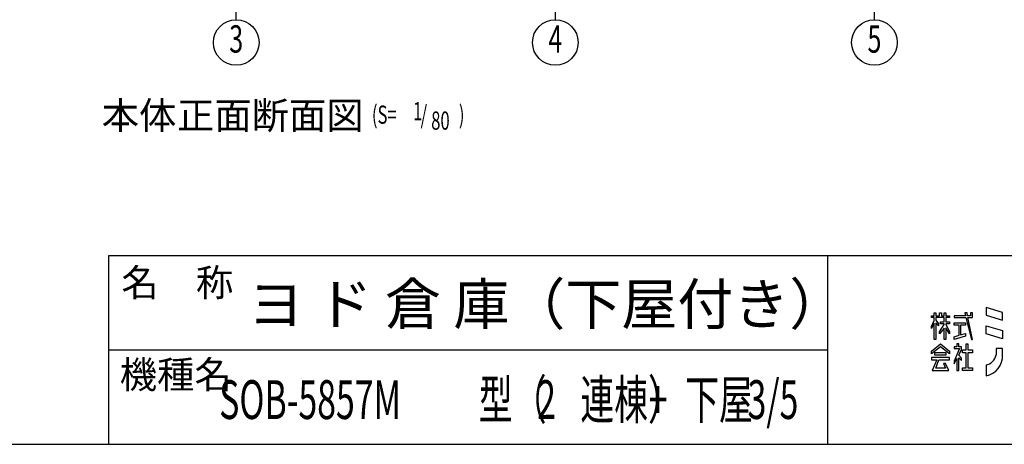
# Model space of a CAD drawing. Extents: x 868 to 32764, y 310 to 22484.
# Drawn here: x 19778 to 28418, y 828 to 4551 of the extents above; entities that cross this region are included whole.
import ezdxf
from ezdxf.enums import TextEntityAlignment as Align

# ---------------------------------------------------------------- set-up
doc = ezdxf.new("R2010")
doc.units = 0
doc.header["$LTSCALE"] = 80
doc.linetypes.add('1PL-M', pattern=[15, 12, -1, 1, -1])
for name, color, linetype in [('1PL-M1', 6, '1PL-M'), ('HIKIDASHI', 6, 'CONTINUOUS'), ('NAME', 20, 'CONTINUOUS'), ('SUNPOU', 4, 'CONTINUOUS'), ('WAKUMOJI-01', 130, 'CONTINUOUS'), ('WAKUSEN-01', 50, 'CONTINUOUS'), ('WAKUSEN-02', 130, 'CONTINUOUS'), ('YODOROGO', 130, 'CONTINUOUS')]:
    doc.layers.add(name, color=color, linetype=linetype)
doc.styles.add('00', font='ROMANS', dxfattribs={"width": 0.666667, "bigfont": 'BIGFONT'})
doc.styles.add('01', font='ROMANS', dxfattribs={"height": 3, "bigfont": 'BIGFONT'})
doc.styles.add('WAKUMOJI', font='SIMPLEX', dxfattribs={"height": 3, "bigfont": 'BIGFONT'})

msp = doc.modelspace()

# ---------------------------------------------------------------- linework, layer by layer
at = {"layer": '1PL-M1'}
for p, q in [((21678.3, 4551.3), (21678.3, 6891.3)), ((21678.3, 4551.3), (21678.3, 6891.3)), ((24478.3, 4551.3), (24478.3, 6891.3)), ((27278.3, 4551.3), (27278.3, 6891.3))]:
    msp.add_line(p, q, dxfattribs=at)
at = {"layer": 'SUNPOU'}
for centre in [(21678.3, 4351.3), (21678.3, 4351.3), (24478.3, 4351.3), (27278.3, 4351.3)]:
    msp.add_circle(centre, 200, dxfattribs=at)
at = {"layer": 'WAKUSEN-01'}
for p, q in [((20560, 2484), (32764, 2484)), ((20560, 828), (20560, 2484)), ((868, 828), (32764, 828))]:
    msp.add_line(p, q, dxfattribs=at)
at = {"layer": 'WAKUSEN-02'}
for p, q in [((26868, 828), (26868, 2484)), ((20560, 1656), (26868, 1656))]:
    msp.add_line(p, q, dxfattribs=at)
at = {"layer": 'YODOROGO'}
for p, q in [((28401.6, 1984.9), (28257.6, 2027.7)), ((28257.6, 2027.7), (28257.6, 1959.7)), ((27777.6, 1955.7), (27801.6, 1955.7)), ((27777.6, 1939.7), (27777.6, 1955.7)), ((27801.6, 1939.7), (27777.6, 1939.7)), ((27777.6, 1859.8), (27801.6, 1914.8)), ((27801.6, 1979.7), (27817.6, 1979.7)), ((27801.6, 1955.7), (27801.6, 1979.7)), ((27801.6, 1914.8), (27801.6, 1939.7)), ((27817.6, 1979.7), (27817.6, 1955.7)), ((27817.6, 1955.7), (27849.6, 1955.7)), ((27817.6, 1939.7), (27817.6, 1917.8)), ((27889.6, 1939.7), (27817.6, 1939.7)), ((27817.6, 1917.8), (27841.6, 1883.7)), ((27849.6, 1979.7), (27865.6, 1979.7)), ((27849.6, 1955.7), (27849.6, 1979.7)), ((27865.6, 1979.7), (27865.6, 1955.7)), ((27865.6, 1955.7), (27889.6, 1955.7)), ((27889.6, 1979.7), (27905.6, 1979.7)), ((27889.6, 1955.7), (27889.6, 1979.7)), ((27889.6, 1900.6), (27889.6, 1939.7)), ((27905.6, 1979.7), (27905.6, 1955.7)), ((27905.6, 1955.7), (27937.6, 1955.7)), ((27905.6, 1939.7), (27905.6, 1900.6)), ((27937.6, 1939.7), (27905.6, 1939.7)), ((27937.6, 1955.7), (27937.6, 1939.7)), ((27977.6, 1955.7), (27977.6, 1939.7)), ((28076.6, 1955.7), (27977.6, 1955.7)), ((27977.6, 1939.7), (28080.2, 1939.7)), ((28071.2, 1979.7), (28076.6, 1955.7)), ((28091.2, 1979.7), (28071.2, 1979.7)), ((28080.2, 1939.7), (28129.6, 1747.7)), ((28095.8, 1955.7), (28091.2, 1979.7)), ((28121.6, 1955.7), (28095.8, 1955.7)), ((28098.9, 1939.7), (28137.6, 1939.7)), ((28137.6, 1747.7), (28098.9, 1939.7)), ((28121.6, 1979.7), (28121.6, 1955.7)), ((28137.6, 1979.7), (28121.6, 1979.7)), ((28137.6, 1955.7), (28137.6, 1979.7)), ((28137.6, 1939.7), (28137.6, 1955.7)), ((28257.6, 1959.7), (28401.6, 1916.9)), ((28401.6, 1916.9), (28401.6, 1984.9)), ((27801.6, 1890.8), (27777.6, 1843.8)), ((27777.6, 1843.8), (27777.6, 1859.8)), ((27801.6, 1747.7), (27801.6, 1890.8)), ((27817.6, 1893.8), (27817.6, 1747.7)), ((27841.6, 1867.7), (27817.6, 1893.8)), ((27841.6, 1883.7), (27841.6, 1867.7)), ((27849.6, 1813), (27889.6, 1879.6)), ((27889.6, 1847.6), (27849.6, 1797)), ((27857.6, 1900.6), (27889.6, 1900.6)), ((27857.6, 1884.6), (27857.6, 1900.6)), ((27889.6, 1884.6), (27857.6, 1884.6)), ((27889.6, 1879.6), (27889.6, 1884.6)), ((27889.6, 1747.7), (27889.6, 1847.6)), ((27905.6, 1900.6), (27937.6, 1900.6)), ((27905.6, 1884.6), (27905.6, 1881.4)), ((27937.6, 1884.6), (27905.6, 1884.6)), ((27905.6, 1881.4), (27937.6, 1813)), ((27905.6, 1849.4), (27905.6, 1747.7)), ((27937.6, 1797), (27905.6, 1849.4)), ((27937.6, 1900.6), (27937.6, 1884.6)), ((27977.6, 1892.6), (28078.1, 1892.6)), ((27977.6, 1872.6), (27977.6, 1892.6)), ((28021.8, 1872.6), (27977.6, 1872.6)), ((28021.8, 1784.7), (28021.8, 1872.6)), ((28033.8, 1872.6), (28033.8, 1786.8)), ((28078.1, 1872.6), (28033.8, 1872.6)), ((28078.1, 1892.6), (28078.1, 1872.6)), ((28257.6, 1867.7), (28401.6, 1824.9)), ((28257.6, 1795.7), (28257.6, 1867.7)), ((28401.6, 1824.9), (28401.6, 1752.9)), ((27817.6, 1747.7), (27801.6, 1747.7)), ((27849.6, 1797), (27849.6, 1813)), ((27905.6, 1747.7), (27889.6, 1747.7)), ((27937.6, 1813), (27937.6, 1797)), ((27977.6, 1771.7), (28021.8, 1784.7)), ((28078.1, 1775.7), (27977.6, 1747.7)), ((27977.6, 1747.7), (27977.6, 1771.7)), ((28033.8, 1786.8), (28078.1, 1798.7)), ((28078.1, 1798.7), (28078.1, 1775.7)), ((28129.6, 1747.7), (28137.6, 1747.7)), ((28401.6, 1752.9), (28257.6, 1795.7)), ((27777.6, 1644), (27857.6, 1707.7)), ((27857.6, 1683.7), (27777.6, 1620)), ((27777.6, 1620), (27777.6, 1644)), ((27857.6, 1707.7), (27937.6, 1644)), ((27937.6, 1620), (27857.6, 1683.7)), ((27937.6, 1644), (27937.6, 1620)), ((27977.6, 1683.7), (27977.6, 1667.7)), ((28001.6, 1683.7), (27977.6, 1683.7)), ((28025.8, 1667.7), (27977.6, 1556.8)), ((27977.6, 1667.7), (28025.8, 1667.7)), ((28001.6, 1707.7), (28001.6, 1683.7)), ((28017.6, 1707.7), (28001.6, 1707.7)), ((28017.6, 1683.7), (28017.6, 1707.7)), ((28040.9, 1683.7), (28017.6, 1683.7)), ((28020.1, 1610.7), (28040.9, 1659.7)), ((28040.9, 1659.7), (28040.9, 1683.7)), ((28050.1, 1655.5), (28082.1, 1655.5)), ((28050.1, 1631.5), (28050.1, 1655.5)), ((28082.1, 1655.5), (28082.1, 1707.7)), ((28082.1, 1707.7), (28098.1, 1707.7)), ((28098.1, 1707.7), (28098.1, 1655.5)), ((28098.1, 1655.5), (28137.6, 1655.5)), ((28137.6, 1655.5), (28137.6, 1631.5)), ((28401.6, 1667.7), (28345.6, 1667.7)), ((28345.6, 1667.7), (28345.6, 1611.7)), ((28401.6, 1611.7), (28401.6, 1667.7)), ((27777.6, 1588.5), (27777.6, 1568.5)), ((27937.6, 1588.5), (27777.6, 1588.5)), ((27777.6, 1568.5), (27824.5, 1568.5)), ((27824.5, 1568.5), (27785.6, 1475.7)), ((27809.6, 1608.8), (27809.6, 1632.8)), ((27809.6, 1632.8), (27905.6, 1632.8)), ((27905.6, 1608.8), (27809.6, 1608.8)), ((27815.5, 1495.7), (27844.5, 1568.5)), ((27844.5, 1568.5), (27937.6, 1568.5)), ((27905.6, 1632.8), (27905.6, 1608.8)), ((27937.6, 1568.5), (27937.6, 1588.5)), ((27977.6, 1532.8), (28001.6, 1580)), ((27977.6, 1556.8), (27977.6, 1532.8)), ((28001.6, 1580), (28001.6, 1475.7)), ((28017.6, 1585.2), (28041.6, 1563.1)), ((28017.6, 1475.7), (28017.6, 1585.2)), ((28041.6, 1583.1), (28020.1, 1610.7)), ((28041.6, 1563.1), (28041.6, 1583.1)), ((28082.1, 1631.5), (28050.1, 1631.5)), ((28082.1, 1499.7), (28082.1, 1631.5)), ((28098.1, 1631.5), (28098.1, 1499.7)), ((28137.6, 1631.5), (28098.1, 1631.5)), ((27785.6, 1475.7), (27929.6, 1475.7)), ((27902.1, 1495.7), (27815.5, 1495.7)), ((27885.1, 1536.2), (27902.1, 1495.7)), ((27901.1, 1536.2), (27885.1, 1536.2)), ((27929.6, 1475.7), (27901.1, 1536.2)), ((28001.6, 1475.7), (28017.6, 1475.7)), ((28050.1, 1499.7), (28082.1, 1499.7)), ((28050.1, 1475.7), (28050.1, 1499.7)), ((28137.6, 1475.7), (28050.1, 1475.7)), ((28098.1, 1499.7), (28137.6, 1499.7)), ((28137.6, 1499.7), (28137.6, 1475.7)), ((28257.6, 1523.7), (28257.6, 1427.7))]:
    msp.add_line(p, q, dxfattribs=at)
for centre, radius, start, end in [((28225.9, 1600.9), 176, 280.36443, 3.54148), ((28235.8, 1633.6), 112, 281.24906, 348.75094)]:
    msp.add_arc(centre, radius, start, end, dxfattribs=at)

# ---------------------------------------------------------------- texts
at = {"layer": 'HIKIDASHI', "style": '01'}
for s, p in [('本体', (20498.1, 3591.3)), ('正面断面図', (21159, 3591.3))]:
    msp.add_text(s, height=240, dxfattribs=at).set_placement(p)
at = {"layer": 'HIKIDASHI', "style": '00', "width": 0.67}
for s, p in [('(S=', (22868.8, 3638.9)), ('1', (23230.2, 3670)), ('/', (23296.4, 3638.9)), (')', (23631.9, 3638.9)), ('80', (23389, 3586.6))]:
    msp.add_text(s, height=160, dxfattribs=at).set_placement(p)
at = {"layer": 'NAME', "style": '01'}
msp.add_text('ヨ ド 倉 庫（下屋付き）', height=360, dxfattribs=at).set_placement((21780.7, 1877.8))
at = {"layer": 'NAME', "style": '00', "width": 0.64}
for s, p in [('SOB-5857M', (21528.9, 1049.8)), ('型（\u3000連棟）', (23807.3, 1050.2)), ('2', (24318.5, 1050.2)), ('下屋', (25617.5, 1050.2)), ('3/5', (26164.9, 1050.2)), ('+', (25297.3, 1049.8))]:
    msp.add_text(s, height=340, dxfattribs=at).set_placement(p)
at = {"layer": 'SUNPOU', "style": '00', "width": 0.67}
for s, p in [('3', (21678.3, 4351.3)), ('4', (24478.3, 4351.3)), ('5', (27278.3, 4351.3))]:
    msp.add_text(s, height=240, dxfattribs=at).set_placement(p, align=Align.MIDDLE)
at = {"layer": 'WAKUMOJI-01', "style": 'WAKUMOJI'}
for s, p in [('名\u3000称', (20670.3, 2125.9)), ('機種名', (20656.5, 1319.1))]:
    msp.add_text(s, height=240, dxfattribs=at).set_placement(p)

doc.saveas('drawing.dxf')
